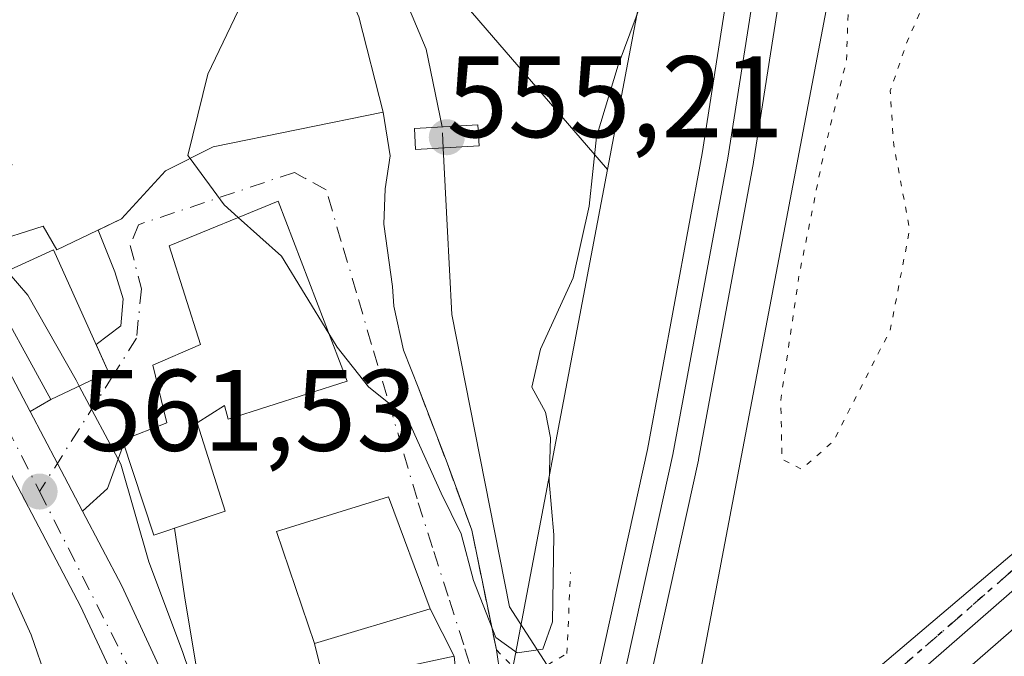
# Model space of a CAD drawing. Units: metres. Extents: x 607520 to 610976, y 4724640 to 4727008.
# Drawn here: x 609411 to 609496, y 4724851 to 4724906 of the extents above; entities that cross this region are included whole.
import ezdxf

# ---------------------------------------------------------------- set-up
doc = ezdxf.new("R2010")
doc.units = ezdxf.units.M
doc.header["$MEASUREMENT"] = 0
for name, pattern in [('DGN Style 3', [2.307223458686699, 1.648016756204785, -0.6592067024819142]), ('DGN Style 4', [2.6384748266838614, 1.318413404963828, -0.6592067024819142, 0.001648016756204785, -0.6592067024819142]), ('DGN Style 5', [1.1536117293433497, 0.4944050268614355, -0.6592067024819142])]:
    doc.linetypes.add(name, pattern=pattern)
for name, color, linetype, lineweight in [('Camino Cxs', 7, 'Continuous', 0), ('Camino eje', 30, 'DGN Style 4', 13), ('Corriente natural lineal', 142, 'Continuous', 13), ('Corriente natural lineal oculto', 9, 'DGN Style 4', 13), ('Cultivos herbáceos CxS', 92, 'Continuous', 0), ('Curva de nivel normal', 30, 'Continuous', 0), ('Curva de nivel normal depresión', 30, 'DGN Style 5', 0), ('Edificación Cxs', 1, 'Continuous', 13), ('Ferrocarril', 4, 'Continuous', 0), ('Ferrocarril eje', 151, 'Continuous', 13), ('Núcleo urbano CxS', 7, 'Continuous', 0), ('Obra de contención lineal', 1, 'DGN Style 3', 13), ('Pastizal CxS', 92, 'Continuous', 0), ('Pista pavimentada Cxs', 135, 'Continuous', 0), ('Pista pavimentada eje', 135, 'DGN Style 4', 0), ('Puente Cxs', 1, 'Continuous', 13), ('Puente lineal', 2, 'DGN Style 5', 0), ('Punto de cota en terreno', 7, 'Continuous', 0), ('Ruta', 7, 'DGN Style 5', 30), ('Rótulo de punto de cota en construcción', 7, 'Continuous', 0), ('Rótulo de punto de cota en terreno', 7, 'Continuous', 0), ('Tendido', 6, 'Continuous', 0), ('Vía urbana Cxs', 4, 'Continuous', 0), ('Vía urbana eje', 4, 'DGN Style 4', 0)]:
    doc.layers.add(name, color=color, linetype=linetype, lineweight=lineweight)
doc.styles.add('Style-Arial', font='txt')

# ---------------------------------------------------------------- blocks, each defined once
blk = doc.blocks.new('*U16')
at = {"layer": 'Cultivos herbáceos CxS', "color": 92, "linetype": 'Continuous', "lineweight": 0}
blk.add_polyline3d([(609556.6211000001, 4724720.652100001, 567.440300000002), (609536.0141000003, 4724709.465700001, 565.6717000000062), (609524.2622999996, 4724712.5569, 562.9091999999946), (609523.8981, 4724712.6527, 562.6564999999973), (609519.4241000004, 4724729.2773, 561.7418999999937), (609519.3554999996, 4724729.532099999, 561.7725000000064), (609510.3651999999, 4724732.2885, 561.1983000000037), (609507.7560999999, 4724751.8551, 559.2495999999956), (609463.5970000001, 4724745.965100001, 557.4483999999939), (609444.5703999996, 4724718.290100001, 558.1984999999986), (609462.0828999998, 4724807.574100001, 557.1000000000058), (609468.5805000003, 4724841.1527, 557.8747000000003), (609484.1278999997, 4724922.960700001, 555.8157000000066), (609484.1325000003, 4724922.988700001, 555.8156000000017), (609484.1341000004, 4724923.003500001, 555.8157000000066), (609484.2654999997, 4724924.3057, 555.8319000000047), (609484.2669000002, 4724924.323100001, 555.8322000000044), (609484.2681, 4724924.349099999, 555.8328000000038), (609485.3695, 4725008.348900001, 555.9698000000062)], dxfattribs=at)
blk = doc.blocks.new('*U24')
at = {"layer": 'Cultivos herbáceos CxS', "color": 92, "linetype": 'Continuous', "lineweight": 0}
blk.add_polyline3d([(609469.3611000003, 4725007.834899999, 554.8583999999975), (609468.2785, 4724925.259099999, 555.0767000000051), (609462.1013000002, 4724892.7553, 555.6198000000004), (609439.8523000004, 4724918.5711, 553.672900000005), (609439.4600999998, 4724918.3871, 553.6839999999938), (609435.9329000004, 4724916.7313, 554.1877999999997), (609433.4502999998, 4724915.5657, 554.761599999998), (609420.7562999995, 4724909.604900001, 556.0915999999997), (609412.4124999996, 4724915.890500001, 556.3677000000025), (609396.4791000001, 4724927.8935, 557.0804000000062), (609390.0199999996, 4724928.773700001, 557.790599999993), (609383.5279000001, 4724929.658500001, 558.7786000000051), (609378.6047999999, 4724930.3301, 559.4900999999954), (609373.8696999997, 4724930.973900001, 559.9970999999932), (609355.2660999997, 4724942.610500001, 561.6875), (609307.5749000004, 4724959.097300001, 567.3867000000029), (609236.9271, 4724970.2827, 576.7489999999962), (609217.0736999996, 4724969.689099999, 578.9426999999996)], dxfattribs=at)
blk = doc.blocks.new('5PATER')
at = {"layer": 'Pastizal CxS', "linetype": 'Continuous', "lineweight": 0}
h = blk.add_hatch(color=51, dxfattribs=at)
edge = h.paths.add_edge_path()
edge.add_ellipse((0, 0), major_axis=(-0.1095731443231308, -0.1110710700762829), ratio=0.9994222409660322, start_angle=0, end_angle=360)

msp = doc.modelspace()

# ---------------------------------------------------------------- linework, layer by layer
at = {"layer": 'Camino Cxs', "color": 7, "linetype": 'Continuous', "lineweight": 0}
for points in [[(609551.3701, 4724924.390100001, 564.7342999999964), (609535.8800999997, 4724902.220100001, 562.0243999999948), (609520.8601000002, 4724878.860099999, 559.4269999999962), (609517.0701000001, 4724873.700099999, 560.5209999999934), (609514.6801000005, 4724871.610099999, 559.9915999999939), (609484.6300999997, 4724845.390100001, 557.8280999999988), (609481.7200999996, 4724841.3101, 557.7179999999935), (609480.8300999999, 4724839.5101, 557.6358999999939), (609479.5301000001, 4724839.840100001, 557.4081000000006), (609477.9401000004, 4724840.2601, 557.1475999999967), (609479.8000999996, 4724844.280099999, 557.4186999999947), (609483.0201000003, 4724847.530099999, 557.7302000000054), (609515.5201000003, 4724875.110099999, 559.8565999999992), (609519.1401000004, 4724880.040100001, 559.1003000000055), (609534.1501000002, 4724903.380100001, 561.4851000000053), (609549.7001, 4724925.630100001, 564.024900000004)], [(609477.9401000004, 4724840.2601, 557.1475999999967), (609479.8000999996, 4724844.280099999, 557.4186999999947), (609483.0201000003, 4724847.530099999, 557.7302000000054), (609515.5201000003, 4724875.110099999, 559.8565999999992), (609519.1401000004, 4724880.040100001, 559.1003000000055), (609534.1501000002, 4724903.380100001, 561.4851000000053), (609549.7001, 4724925.630100001, 564.024900000004)], [(609551.3701, 4724924.390100001, 564.7342999999964), (609535.8800999997, 4724902.220100001, 562.0243999999948), (609520.8601000002, 4724878.860099999, 559.4269999999962), (609517.0701000001, 4724873.700099999, 560.5209999999934), (609514.6801000005, 4724871.610099999, 559.9915999999939), (609484.6300999997, 4724845.390100001, 557.8280999999988), (609481.7200999996, 4724841.3101, 557.7179999999935), (609480.8300999999, 4724839.5101, 557.6358999999939)]]:
    msp.add_polyline3d(points, dxfattribs=at)
at = {"layer": 'Camino eje', "color": 30, "linetype": 'DGN Style 4', "lineweight": 13}
msp.add_polyline3d([(609550.5351, 4724925.0101, 564.3558000000048), (609535.0151000004, 4724902.800100001, 561.743100000007), (609520.0000999998, 4724879.450099999, 559.2486000000063), (609516.2950999998, 4724874.405099999, 560.1172999999981), (609515.1001000004, 4724873.360099999, 560.1162999999942), (609498.8501000004, 4724859.5701, 558.7284000000072), (609483.8251, 4724846.460100001, 557.7878000000055), (609482.2150999998, 4724844.835100001, 557.7035000000033), (609480.7600999996, 4724842.795100001, 557.5451999999932), (609479.9978999998, 4724840.9639, 557.4712000000001), (609479.5301000001, 4724839.840100001, 557.4081000000006)], dxfattribs=at)
at = {"layer": 'Corriente natural lineal', "color": 142, "linetype": 'Continuous', "lineweight": 13}
for points in [[(609447.8055999996, 4724896.445900001, 553.7020000000048), (609446.4209000003, 4724903.165100001, 553.718200000003), (609443.7750000004, 4724909.515100001, 553.6597000000038), (609439.7533, 4724916.394300001, 553.7305000000051), (609432.5694000004, 4724926.1996, 553.849000000002), (609427.5800999999, 4724934.8201, 554.3972000000067), (609424.5000999998, 4724944.350099999, 554.1294999999955), (609420.7301000003, 4724960.9001, 553.6831999999995), (609413.6001000004, 4724974.600099999, 553.5081000000064), (609406.1901000004, 4724994.3301, 553.1950999999972), (609402.0000999998, 4725017.800100001, 552.8221999999951), (609402.2801000001, 4725037.390100001, 553.0589999999938), (609406.6101000002, 4725054.350099999, 552.7949999999983), (609408.0201000003, 4725066.5101, 552.5602999999974), (609409.6901000004, 4725099.6501, 552.124299999996), (609413.0100999996, 4725131.120100001, 551.0581999999995), (609411.9901000002, 4725151.950099999, 550.6013999999996), (609408.2301000003, 4725172.7501, 550.4328999999998), (609404.0701000001, 4725188.360099999, 550.4098999999987), (609390.9801000003, 4725208.0601, 550.6227999999974), (609381.1601, 4725219.860099999, 550.2724000000017), (609380.6648000004, 4725220.9057, 550.2969000000012)], [(609456.8657000001, 4724849.8665, 555.7357000000047), (609453.6101000002, 4724854.920100001, 554.9899000000005), (609450.2308999998, 4724872.155900001, 554.4465999999958), (609448.6434000004, 4724880.199200001, 554.2511999999988), (609448.2199999997, 4724887.925100001, 554.1594999999943), (609447.8946000002, 4724894.6151, 553.7491000000009)]]:
    msp.add_polyline3d(points, dxfattribs=at)
at = {"layer": 'Corriente natural lineal oculto', "color": 9, "linetype": 'DGN Style 4', "lineweight": 13, "extrusion": (-0.001247270547388566, 0.02565733600482397, 0.9996700182686871), "elevation": 121021.6286908148, "flags": 128}
msp.add_lwpolyline([(-838147.6762219735, -4688167.915604575), (-838147.6762219735, -4688169.749171604)], dxfattribs=at)
at = {"layer": 'Cultivos herbáceos CxS', "color": 92, "linetype": 'Continuous', "lineweight": 0}
for points in [[(609367.2006999999, 4725536.7215, 547.8062999999966), (609361.4946, 4725452.5681, 548.8323999999993), (609361.4946999997, 4725452.559900001, 548.8322999999946), (609361.4949000003, 4725452.550899999, 548.8322000000044), (609361.5203, 4725451.2499, 548.8494999999966), (609361.5207000002, 4725451.2279, 548.8497999999963), (609361.5229000002, 4725451.206900001, 548.8502000000008), (609370.8216000004, 4725363.8069, 550.1303999999947), (609370.8229, 4725363.794700001, 550.1304999999993), (609370.8239000002, 4725363.787699999, 550.1304999999993), (609371.0998999998, 4725362.410300001, 550.1613999999972), (609371.1048999997, 4725362.3849, 550.1621000000014), (609371.1067000004, 4725362.3793, 550.1624000000012), (609371.1107000001, 4725362.365700001, 550.1630000000005), (609409.6086999997, 4725233.3639, 551.6704999999929), (609409.6399999997, 4725233.260700001, 551.6704999999929), (609409.6409, 4725233.2575, 551.6704999999929), (609456.4744999995, 4725084.0801, 552.9035000000003), (609469.3611000003, 4725007.834899999, 554.8583999999975), (609468.2785, 4724925.259099999, 555.0767000000051), (609462.1013000002, 4724892.7553, 555.6198000000004)], [(609424.9234999996, 4725237.9945, 552.5190000000002), (609471.9039000003, 4725088.3497, 553.9817000000039), (609471.9099000003, 4725088.329500001, 553.982799999998), (609471.9130999995, 4725088.3169, 553.9835000000021), (609472.1527000006, 4725087.320499999, 554.0412000000069), (609472.1567000002, 4725087.301300001, 554.0418000000063), (609472.1593000004, 4725087.286900001, 554.042300000001), (609485.2583, 4725009.7871, 555.9493999999977), (609485.2610999999, 4725009.769099999, 555.9496999999974), (609485.2637, 4725009.7421, 555.9501000000018), (609485.3679000001, 4725008.3939, 555.9692000000068), (609485.3683000002, 4725008.3881, 555.969299999997), (609485.3695, 4725008.3553, 555.9697000000015), (609485.3695, 4725008.348900001, 555.9698000000062), (609484.2681, 4724924.349099999, 555.8328000000038), (609484.2669000002, 4724924.323100001, 555.8322000000044), (609484.2654999997, 4724924.3057, 555.8319000000047), (609484.1341000004, 4724923.003500001, 555.8157000000066), (609484.1325000003, 4724922.988700001, 555.8156000000017), (609484.1278999997, 4724922.960700001, 555.8157000000066), (609468.5805000003, 4724841.1527, 557.8747000000003), (609462.0828999998, 4724807.574100001, 557.1000000000058), (609444.5703999996, 4724718.290100001, 558.1984999999986)], [(609378.6047999999, 4724930.3301, 559.4900999999954), (609383.5279000001, 4724929.658500001, 558.7786000000051), (609390.0199999996, 4724928.773700001, 557.790599999993), (609396.4791000001, 4724927.8935, 557.0804000000062), (609412.4124999996, 4724915.890500001, 556.3677000000025), (609420.7562999995, 4724909.604900001, 556.0915999999997), (609433.4502999998, 4724915.5657, 554.761599999998), (609435.9329000004, 4724916.7313, 554.1877999999997), (609439.4600999998, 4724918.3871, 553.6839999999938), (609439.8523000004, 4724918.5711, 553.672900000005), (609462.1013000002, 4724892.7553, 555.6198000000004)]]:
    msp.add_polyline3d(points, dxfattribs=at)
at = {"layer": 'Curva de nivel normal', "color": 30, "linetype": 'Continuous', "lineweight": 0, "flags": 128}
for points, elevation in [([(609277.04, 4724997.350099999), (609301.29, 4724978.390100001), (609323.2800000003, 4724963.7601), (609331.7800000003, 4724955.890100001), (609338.54, 4724949.540100001), (609345.4800000006, 4724942.540100001), (609356, 4724934.420100001), (609365.4199999999, 4724926.030099999), (609378.4800000006, 4724911.5101), (609389.3700000001, 4724896.120100001), (609393.3200000003, 4724889.0601), (609398.4400000004, 4724880.380100001), (609406.7000000002, 4724864.670100001), (609412.2400000002, 4724852.4901), (609414.9699999997, 4724844.6501), (609417.4199999999, 4724833.440099999), (609419.5800000001, 4724819.670100001), (609422.5599999996, 4724810.6601), (609425.4400000004, 4724800.5801), (609425.9600000001, 4724793.920100001), (609426.1600000003, 4724789.630100001), (609423.6299999999, 4724785.940099999), (609420.9800000006, 4724783.290100001), (609420.8421999998, 4724783.080900001)], 565), ([(609431.9435999999, 4724914.068700001), (609432.0700000003, 4724913.890100001), (609432.4600000001, 4724911.780099999), (609431.8399999999, 4724910.0101), (609427.54, 4724901.0101), (609425.8099999996, 4724893.960100001), (609425.9967999998, 4724893.7064)], 555), ([(609437.9863999998, 4724878.5756), (609438.7100000001, 4724877.390100001), (609441.4299999997, 4724873.940099999), (609444.7599999999, 4724871.280099999), (609447.7100000001, 4724864.7401), (609449.4400000004, 4724861.2401), (609450.5099999999, 4724857.190099999), (609452.4500000002, 4724852.2501), (609454.29, 4724850.920100001), (609456.5, 4724851.2401), (609457.3399999999, 4724853.620100001), (609457.4500000002, 4724861.1501), (609457.0599999996, 4724865.770099999), (609457.1799999997, 4724869.550100001), (609456.7300000006, 4724871.7601), (609455.5599999996, 4724873.920100001), (609456.3099999996, 4724877.210100001), (609459.1399999997, 4724883.380100001), (609460.5, 4724889.5701), (609461.1500000004, 4724895.5701), (609463.0199999996, 4724901.770099999), (609465.5700000003, 4724908.700099999)], 555), ([(609425.9967999998, 4724893.7064), (609428.9400000004, 4724889.710100001), (609430.1648000004, 4724888.613700001)], 555), ([(609430.1648000004, 4724888.613700001), (609433.9000000004, 4724885.270099999), (609437.9863999998, 4724878.5756)], 555), ([(609410.1681000004, 4724883.966200001), (609411.9600000001, 4724881.890100001), (609416.1399999997, 4724874.520099999), (609416.4113999996, 4724874.011600001)], 560), ([(609416.4113999996, 4724874.011600001), (609420.0199999996, 4724867.2501), (609422.4199999999, 4724858.8201), (609425.3399999999, 4724851.040100001), (609427.04, 4724846.020099999), (609428.8899999997, 4724843.0801), (609431.0700000003, 4724840.6601), (609433.2127, 4724835.8903)], 560)]:
    msp.add_lwpolyline(points, dxfattribs=dict(at, elevation=elevation))
at = {"layer": 'Curva de nivel normal depresión', "color": 30, "linetype": 'DGN Style 5', "lineweight": 0, "elevation": 555, "flags": 128}
msp.add_lwpolyline([(609487.4500000002, 4724968.130100001), (609486.2100000001, 4724964.600099999), (609485.9900000002, 4724954.300100001), (609485.1900000004, 4724937.3201), (609483.8300000001, 4724919.1801), (609483.04, 4724910.670100001), (609482.7699999996, 4724902.220100001), (609480.8799999999, 4724894.5601), (609478.6600000003, 4724883.5701), (609477.0800000001, 4724872.800100001), (609477.1900000004, 4724867.690099999), (609478.8799999999, 4724866.8301), (609481.6299999999, 4724869.2401), (609486.5499999998, 4724878.860099999), (609488.2300000006, 4724887.5701), (609486.8499999996, 4724894.9001), (609486.54, 4724899.5701), (609488.04, 4724903.9001), (609491.0700000003, 4724910.8101), (609493.9800000006, 4724921.890100001), (609495.0800000001, 4724930.140100001), (609494.7800000003, 4724940.2501), (609492.9800000006, 4724952.950099999), (609490.4900000002, 4724961.520099999), (609487.4500000002, 4724968.130100001)], dxfattribs=at)
at = {"layer": 'Edificación Cxs', "color": 1, "linetype": 'Continuous', "lineweight": 13, "flags": 128}
for points, elevation in [([(609436.1201, 4724915.960100001), (609440.5900999998, 4724905.970100001), (609442.6901000004, 4724897.7301), (609427.9801000003, 4724894.710100001), (609423.8701, 4724892.630100001), (609420.0500999996, 4724888.4801), (609414.4801000003, 4724885.800100001), (609413.2801000001, 4724887.850099999), (609408.5701000001, 4724886.360099999), (609406.1901000004, 4724890.770099999), (609410.6001000004, 4724893.1501), (609405.8501000004, 4724902.550100001), (609402.0301000001, 4724900.470100001), (609397.8701, 4724905.440099999), (609412.5500999996, 4724914.6601), (609417.0201000003, 4724907.3101)], 563.0561000000016), ([(609439.5701000001, 4724874.440099999), (609429.2801000001, 4724871.140100001), (609428.9801000003, 4724872.3301), (609426.6201, 4724870.8301), (609429.0301000001, 4724863.190099999), (609422.8501000004, 4724861.100099999), (609420.1601, 4724869.3301), (609423.9801000003, 4724870.8301), (609422.7801000001, 4724875.8301), (609426.8901000004, 4724877.610099999), (609424.1901000004, 4724886.1501), (609433.6001000004, 4724890.030099999)], 562.6919000000054), ([(609450.6901000004, 4724832.380100001), (609436.8701, 4724827.590100001), (609433.3000999996, 4724835.530099999), (609430.5900999998, 4724846.710100001), (609448.8201000001, 4724850.630100001)], 564.0271999999968)]:
    msp.add_lwpolyline(points, close=True, dxfattribs=dict(at, elevation=elevation))
at = {"layer": 'Edificación Cxs', "color": 1, "linetype": 'Continuous', "lineweight": 13}
for points in [[(609436.1201, 4724915.960100001, 556.6901000000071), (609440.5900999998, 4724905.970100001, 558.1782999999997), (609442.6901000004, 4724897.7301, 557.5675000000047), (609427.9801000003, 4724894.710100001, 559.340200000006), (609423.8701, 4724892.630100001, 559.0004999999946), (609420.0500999996, 4724888.4801, 559.7630000000064), (609414.4801000003, 4724885.800100001, 562.2495000000055), (609413.2801000001, 4724887.850099999, 561.6690999999992), (609408.5701000001, 4724886.360099999, 563.0561000000016), (609406.1901000004, 4724890.770099999, 562.3246999999974), (609410.6001000004, 4724893.1501, 560.7477000000072), (609405.8501000004, 4724902.550100001, 561.1674999999959), (609402.0301000001, 4724900.470100001, 561.4860000000045), (609397.8701, 4724905.440099999, 561.1756000000023), (609412.5500999996, 4724914.6601, 558.0436000000045), (609417.0201000003, 4724907.3101, 559.9680999999982), (609436.1201, 4724915.960100001, 556.6901000000071)], [(609439.5701000001, 4724874.440099999, 559.4088999999949), (609429.2801000001, 4724871.140100001, 560.9804000000004), (609428.9801000003, 4724872.3301, 561.8472999999941), (609426.6201, 4724870.8301, 561.0608999999968), (609429.0301000001, 4724863.190099999, 558.903999999995), (609422.8501000004, 4724861.100099999, 560.9741000000067), (609420.1601, 4724869.3301, 561.2927000000054), (609423.9801000003, 4724870.8301, 560.9793000000063), (609422.7801000001, 4724875.8301, 560.2329999999929), (609426.8901000004, 4724877.610099999, 562.6919000000053), (609424.1901000004, 4724886.1501, 559.9036999999954), (609433.6001000004, 4724890.030099999, 558.9287999999942), (609439.5701000001, 4724874.440099999, 559.4088999999949)], [(609418.9401000004, 4724875.220100001, 562.3418999999994), (609413.9600999998, 4724872.840100001, 563.2382999999973), (609408.3000999996, 4724883.110099999, 564.2844999999943), (609414.1700999998, 4724885.800100001, 562.377800000002), (609418.9401000004, 4724875.220100001, 562.3418999999994)], [(609446.7500999998, 4724854.7501, 558.604800000001), (609436.7500999998, 4724851.7501, 561.681899999996), (609433.4600999998, 4724861.440099999, 559.4695000000065), (609443.1601, 4724864.440099999, 558.516300000003), (609446.7500999998, 4724854.7501, 558.604800000001)], [(609450.6901000004, 4724832.380100001, 559.5776000000042), (609436.8701, 4724827.590100001, 562.3827000000019), (609433.3000999996, 4724835.530099999, 564.0271999999968), (609430.5900999998, 4724846.710100001, 561.7350000000006), (609448.8201000001, 4724850.630100001, 558.2611000000034), (609450.6901000004, 4724832.380100001, 559.5776000000042)]]:
    msp.add_polyline3d(points, dxfattribs=at)
for points in [[(609418.9401000004, 4724875.220100001, 564.2844999999943), (609413.9600999998, 4724872.840100001, 564.2844999999943), (609408.3000999996, 4724883.110099999, 564.2844999999943), (609414.1700999998, 4724885.800100001, 564.2844999999943)], [(609446.7500999998, 4724854.7501, 561.681899999996), (609436.7500999998, 4724851.7501, 561.681899999996), (609433.4600999998, 4724861.440099999, 561.681899999996), (609443.1601, 4724864.440099999, 561.681899999996)]]:
    msp.add_3dface(points, dxfattribs=at)
at = {"layer": 'Ferrocarril', "color": 4, "linetype": 'Continuous', "lineweight": 0}
for points in [[(609434.0937000001, 4724721.501399999, 564.0779999999941), (609443.4582000002, 4724768.312899999, 560.1106), (609465.5544999996, 4724868.527100001, 557.943499999994), (609470.2917999999, 4724894.128000001, 557.6085000000021), (609473.7489, 4724916.305400001, 557.3610000000045), (609476.2664999999, 4724939.392200001, 556.9284000000043), (609477.4600999998, 4724961.712200001, 556.6827000000048), (609477.5099, 4724988.180600001, 556.3260000000009)], [(609482.0099999999, 4724988.2279, 556.2103000000062), (609481.9600000001, 4724961.6458, 556.5271000000066), (609481.9567999998, 4724961.529899999, 556.533500000005), (609480.7567999996, 4724939.0899, 556.7393000000011), (609480.7467, 4724938.9661, 556.7406000000046), (609478.2166999998, 4724915.766100001, 557.7492000000057), (609478.2032000005, 4724915.6634, 557.7482000000019), (609474.7331999998, 4724893.4034, 557.6916999999958), (609474.7241000002, 4724893.3499, 557.6956000000064), (609469.9724000003, 4724867.670600001, 557.5976999999984), (609469.9572000002, 4724867.5955, 557.5947000000015), (609447.8619999997, 4724767.387, 559.2986999999994), (609438.5263999999, 4724720.7191, 560.4505999999965)]]:
    msp.add_polyline3d(points, dxfattribs=at)
at = {"layer": 'Ferrocarril eje', "color": 151, "linetype": 'Continuous', "lineweight": 13}
msp.add_polyline3d([(609438.5999999996, 4725178.800000001, 553.3206999999966), (609450.4600000001, 4725143.050000001, 553.8530000000028), (609458.7100000001, 4725116.51, 554.2973000000056), (609464.4800000006, 4725094.850000001, 554.5562999999966), (609469.8899999997, 4725072.439999999, 554.9924000000028), (609473.7599999999, 4725051.350000001, 555.2525000000023), (609478.6900000004, 4725011.600000001, 555.9517000000051), (609479.7599999999, 4724988.230000001, 556.2700000000041), (609479.7100000001, 4724961.65, 556.6070000000036), (609478.5099999999, 4724939.210000001, 556.9048000000039), (609475.9800000006, 4724916.01, 557.613200000007), (609472.5099999999, 4724893.75, 557.6327000000019), (609467.7599999999, 4724868.08, 557.9851000000053), (609445.6600000003, 4724767.850000001, 559.6848000000027), (609436.2999999998, 4724721.060000001, 561.949099999998), (609433.7800000003, 4724697.480000001, 560.6339000000007), (609432.9600000001, 4724683.09, 560.934500000003), (609432.7504000004, 4724670.063999999, 561.266499999998)], dxfattribs=at)
at = {"layer": 'Núcleo urbano CxS', "color": 7, "linetype": 'Continuous', "lineweight": 0}
for points in [[(609367.2006999999, 4725536.7215, 547.8062999999966), (609361.4946, 4725452.5681, 548.8323999999993), (609361.4946999997, 4725452.559900001, 548.8322999999946), (609361.4949000003, 4725452.550899999, 548.8322000000044), (609361.5203, 4725451.2499, 548.8494999999966), (609361.5207000002, 4725451.2279, 548.8497999999963), (609361.5229000002, 4725451.206900001, 548.8502000000008), (609370.8216000004, 4725363.8069, 550.1303999999947), (609370.8229, 4725363.794700001, 550.1304999999993), (609370.8239000002, 4725363.787699999, 550.1304999999993), (609371.0998999998, 4725362.410300001, 550.1613999999972), (609371.1048999997, 4725362.3849, 550.1621000000014), (609371.1067000004, 4725362.3793, 550.1624000000012), (609371.1107000001, 4725362.365700001, 550.1630000000005), (609409.6086999997, 4725233.3639, 551.6704999999929), (609409.6399999997, 4725233.260700001, 551.6704999999929), (609409.6409, 4725233.2575, 551.6704999999929), (609456.4744999995, 4725084.0801, 552.9035000000003), (609469.3611000003, 4725007.834899999, 554.8583999999975), (609468.2785, 4724925.259099999, 555.0767000000051), (609462.1013000002, 4724892.7553, 555.6198000000004)], [(609424.9234999996, 4725237.9945, 552.5190000000002), (609471.9039000003, 4725088.3497, 553.9817000000039), (609471.9099000003, 4725088.329500001, 553.982799999998), (609471.9130999995, 4725088.3169, 553.9835000000021), (609472.1527000006, 4725087.320499999, 554.0412000000069), (609472.1567000002, 4725087.301300001, 554.0418000000063), (609472.1593000004, 4725087.286900001, 554.042300000001), (609485.2583, 4725009.7871, 555.9493999999977), (609485.2610999999, 4725009.769099999, 555.9496999999974), (609485.2637, 4725009.7421, 555.9501000000018), (609485.3679000001, 4725008.3939, 555.9692000000068), (609485.3683000002, 4725008.3881, 555.969299999997), (609485.3695, 4725008.3553, 555.9697000000015), (609485.3695, 4725008.348900001, 555.9698000000062), (609484.2681, 4724924.349099999, 555.8328000000038), (609484.2669000002, 4724924.323100001, 555.8322000000044), (609484.2654999997, 4724924.3057, 555.8319000000047), (609484.1341000004, 4724923.003500001, 555.8157000000066), (609484.1325000003, 4724922.988700001, 555.8156000000017), (609484.1278999997, 4724922.960700001, 555.8157000000066), (609468.5805000003, 4724841.1527, 557.8747000000003), (609462.0828999998, 4724807.574100001, 557.1000000000058), (609444.5703999996, 4724718.290100001, 558.1984999999986)], [(609425.8152999999, 4724705.795100001, 559.0706000000064), (609438.4895000001, 4724770.4157, 560.0197000000044), (609450.1122000003, 4724829.671499999, 557.8870000000024), (609454.1337000001, 4724850.831900001, 555.4991000000009), (609462.1013000002, 4724892.7553, 555.6198000000004), (609468.2785, 4724925.259099999, 555.0767000000051), (609469.3611000003, 4725007.834899999, 554.8583999999975)], [(609485.3695, 4725008.348900001, 555.9698000000062), (609484.2681, 4724924.349099999, 555.8328000000038), (609484.2669000002, 4724924.323100001, 555.8322000000044), (609484.2654999997, 4724924.3057, 555.8319000000047), (609484.1341000004, 4724923.003500001, 555.8157000000066), (609484.1325000003, 4724922.988700001, 555.8156000000017), (609484.1278999997, 4724922.960700001, 555.8157000000066), (609468.5805000003, 4724841.1527, 557.8747000000003), (609462.0828999998, 4724807.574100001, 557.1000000000058), (609444.5703999996, 4724718.290100001, 558.1984999999986)], [(609378.6047999999, 4724930.3301, 559.4900999999954), (609383.5279000001, 4724929.658500001, 558.7786000000051), (609390.0199999996, 4724928.773700001, 557.790599999993), (609396.4791000001, 4724927.8935, 557.0804000000062), (609412.4124999996, 4724915.890500001, 556.3677000000025), (609420.7562999995, 4724909.604900001, 556.0915999999997), (609433.4502999998, 4724915.5657, 554.761599999998), (609435.9329000004, 4724916.7313, 554.1877999999997), (609439.4600999998, 4724918.3871, 553.6839999999938), (609439.8523000004, 4724918.5711, 553.672900000005), (609462.1013000002, 4724892.7553, 555.6198000000004)], [(609396.4791000001, 4724927.8935, 557.0804000000062), (609412.4124999996, 4724915.890500001, 556.3677000000025), (609420.7562999995, 4724909.604900001, 556.0915999999997), (609433.4502999998, 4724915.5657, 554.761599999998), (609435.9329000004, 4724916.7313, 554.1877999999997), (609439.4600999998, 4724918.3871, 553.6839999999938), (609439.8523000004, 4724918.5711, 553.672900000005), (609462.1013000002, 4724892.7553, 555.6198000000004), (609454.1337000001, 4724850.831900001, 555.4991000000009), (609450.1122000003, 4724829.671499999, 557.8870000000024), (609438.4895000001, 4724770.4157, 560.0197000000044), (609414.7307000002, 4724763.630899999, 561.8322999999946), (609383.2295000004, 4724748.460300001, 564.6923999999999)], [(609462.1013000002, 4724892.7553, 555.6198000000004), (609454.1337000001, 4724850.831900001, 555.4991000000009), (609450.1122000003, 4724829.671499999, 557.8870000000024), (609438.4895000001, 4724770.4157, 560.0197000000044)], [(609462.1013000002, 4724892.7553, 555.6198000000004), (609454.1337000001, 4724850.831900001, 555.4991000000009), (609450.1122000003, 4724829.671499999, 557.8870000000024), (609438.4895000001, 4724770.4157, 560.0197000000044)]]:
    msp.add_polyline3d(points, dxfattribs=at)
at = {"layer": 'Obra de contención lineal', "color": 1, "linetype": 'DGN Style 3', "lineweight": 13}
msp.add_polyline3d([(609445.7701000003, 4724873.770099999, 557.5209999999934), (609448.2200999996, 4724867.360099999, 555.2884000000049), (609450.3501000004, 4724861.5601, 555.5158999999985), (609452.4901000002, 4724851.1801, 556.5411000000023)], dxfattribs=at)
at = {"layer": 'Pista pavimentada Cxs', "color": 135, "linetype": 'Continuous', "lineweight": 0, "extrusion": (0.8853420126494418, 0.4649403393373598, 3.866130070651974e-05), "elevation": 2736321.713350837, "flags": 128}
msp.add_lwpolyline([(3899787.234051635, 457.3928437521957), (3899782.153948314, 455.7849437509914), (3899777.474629219, 455.9079437510902)], dxfattribs=at)
at = {"layer": 'Pista pavimentada Cxs', "color": 135, "linetype": 'Continuous', "lineweight": 0}
for points in [[(609440.3701, 4724805.340100001, 560.2219999999943), (609433.7301000003, 4724819.1801, 561.0629000000044), (609426.8701, 4724831.610099999, 561.5066999999982), (609422.0100999996, 4724843.1601, 562.2088999999978), (609416.5100999996, 4724854.970100001, 562.6405999999988), (609392.1700999998, 4724901.3101, 562.457899999994), (609388.8501000004, 4724905.6801, 562.7289000000019), (609376.6001000004, 4724928.350099999, 560.0890999999974), (609358.6401000004, 4724960.9301, 560.1261999999988), (609344.3901000004, 4724984.670100001, 558.7041000000027), (609337.0500999996, 4724999.690099999, 557.9869999999937), (609334.3000999996, 4725008.300100001, 557.9562000000005), (609333.4801000003, 4725021.890100001, 557.4713000000047), (609335.7100999998, 4725036.390100001, 556.7345000000059), (609346.1901000004, 4725078.6801, 555.7498999999953), (609358.4801000003, 4725122.1501, 555.1324000000022), (609364.1201, 4725153.6801, 554.4363000000012), (609364.3501000004, 4725174.590100001, 553.8626999999979)], [(609383.6298000002, 4724923.725299999, 559.5093000000053), (609392.2100999998, 4724907.840100001, 561.4248999999982), (609395.5500999996, 4724903.440099999, 561.7848999999987), (609412.1560000004, 4724871.819, 563.1826000000001)], [(609395.5500999996, 4724903.440099999, 561.7848999999987), (609412.1561000004, 4724871.819, 563.1826000000001), (609414.5180000003, 4724867.3214, 561.5746999999974), (609416.6936999997, 4724863.1786, 561.6977000000043), (609420.0800999999, 4724856.7301, 561.4570999999996), (609425.6401000004, 4724844.770099999, 561.3209999999963), (609433.5100999996, 4724826.090100001, 561.2516000000032), (609436.1001000004, 4724823.390100001, 560.5602000000072), (609439.8000999996, 4724821.210100001, 559.8558000000048), (609442.7500999998, 4724821.5101, 559.6021000000037), (609447.0000999998, 4724824.100099999, 558.9980000000069), (609443.6295999996, 4724814.563100001, 559.258799999996), (609440.3701, 4724805.340100001, 560.2219999999943), (609433.7301000003, 4724819.1801, 561.0629000000044), (609426.8701, 4724831.610099999, 561.5066999999982), (609422.0100999996, 4724843.1601, 562.2088999999978), (609416.5100999996, 4724854.970100001, 562.6405999999988), (609392.1700999998, 4724901.3101, 562.457899999994)], [(609416.6935999999, 4724863.1786, 561.6977000000043), (609420.0800999999, 4724856.7301, 561.4570999999996), (609425.6401000004, 4724844.770099999, 561.3209999999963), (609433.5100999996, 4724826.090100001, 561.2516000000032), (609436.1001000004, 4724823.390100001, 560.5602000000072), (609439.8000999996, 4724821.210100001, 559.8558000000048), (609442.7500999998, 4724821.5101, 559.6021000000037), (609447.0000999998, 4724824.100099999, 558.9980000000069)]]:
    msp.add_polyline3d(points, dxfattribs=at)
at = {"layer": 'Pista pavimentada eje', "color": 135, "linetype": 'DGN Style 4', "lineweight": 0}
for points in [[(609379.1901000004, 4724927.300100001, 559.6854000000021), (609389.8501000004, 4724907.7501, 561.7546000000002), (609396.5701000001, 4724897.300100001, 562.3788999999961), (609412.9801000003, 4724864.890100001, 562.162599999996)], [(609412.9801000003, 4724864.890100001, 562.162599999996), (609423.0500999996, 4724844.9801, 561.7461999999941), (609431.0701000001, 4724827.1801, 561.4000999999989), (609437.8000999996, 4724817.340100001, 559.9541999999929), (609443.6294999998, 4724814.563100001, 559.258799999996)]]:
    msp.add_polyline3d(points, dxfattribs=at)
at = {"layer": 'Puente Cxs', "color": 1, "linetype": 'Continuous', "lineweight": 13}
msp.add_polyline3d([(609451.0000999998, 4724894.790100001, 554.690300000002), (609445.5000999998, 4724894.4801, 555.1502999999939), (609445.4001000002, 4724896.3101, 555.571299999996), (609450.8901000004, 4724896.620100001, 554.6765000000014), (609451.0000999998, 4724894.790100001, 554.690300000002)], dxfattribs=at)
msp.add_3dface([(609451.0000999998, 4724894.790100001, 554.690300000002), (609445.5000999998, 4724894.4801, 555.1502999999939), (609445.4001000002, 4724896.3101, 555.571299999996), (609450.8901000004, 4724896.620100001, 554.6765000000014)], dxfattribs=at)
at = {"layer": 'Puente lineal', "color": 2, "linetype": 'DGN Style 5', "lineweight": 0}
msp.add_polyline3d([(609452.4901000002, 4724851.1801, 556.5411000000023), (609454.9301000005, 4724848.7401, 557.6401000000042), (609458.5900999998, 4724850.870100001, 557.7937999999995), (609458.9001000002, 4724857.890100001, 557.3919000000024)], dxfattribs=at)
at = {"layer": 'Ruta', "color": 7, "linetype": 'DGN Style 5', "lineweight": 30}
msp.add_polyline3d([(609550.5351, 4724925.0101, 564.3558000000048), (609535.0151000004, 4724902.800100001, 561.743100000007), (609520.0000999998, 4724879.450099999, 559.2486000000063), (609516.2950999998, 4724874.405099999, 560.1172999999981), (609515.1001000004, 4724873.360099999, 560.1162999999942), (609498.8501000004, 4724859.5701, 558.7284000000072), (609483.8251, 4724846.460100001, 557.7878000000055), (609482.2150999998, 4724844.835100001, 557.7035000000033), (609480.7600999996, 4724842.795100001, 557.5451999999932), (609479.9978999998, 4724840.9639, 557.4712000000001), (609479.5301000001, 4724839.840100001, 557.4081000000006), (609478.9600999998, 4724830.0801, 557.0791999999929), (609478.6601, 4724824.350099999, 557.1723999999958), (609476.5301000001, 4724816.940099999, 556.7320999999939), (609471.4401000004, 4724803.6801, 556.7877000000008), (609467.1001000004, 4724791.0601, 557.0699000000022), (609464.6001000004, 4724779.350099999, 557.3343000000023), (609463.2301000003, 4724768.890100001, 557.5969000000041), (609462.9200999998, 4724752.8201, 557.5161999999982)], dxfattribs=at)
at = {"layer": 'Tendido', "color": 6, "linetype": 'Continuous', "lineweight": 0, "extrusion": (-0.05081966315286113, -0.04431974427481179, 0.9977239708979859), "elevation": -239821.0210012675, "flags": 128}
msp.add_lwpolyline([(-3160328.753435251, 3556741.557637686), (-3160328.753435251, 3556785.120983683)], dxfattribs=at)
at = {"layer": 'Vía urbana Cxs', "color": 4, "linetype": 'Continuous', "lineweight": 0, "extrusion": (0.1705609305361899, -0.3783026900077904, 0.9098329757199937), "elevation": -1682978.307000897, "flags": 128}
msp.add_lwpolyline([(2497559.67063363, 3691289.383953103), (2497559.67063363, 3691292.270394512)], dxfattribs=at)
at = {"layer": 'Vía urbana Cxs', "color": 4, "linetype": 'Continuous', "lineweight": 0, "extrusion": (0.1446370851447442, 0.06912374753451403, 0.9870673842892476), "elevation": 415300.7303226467, "flags": 128}
msp.add_lwpolyline([(4000270.060352264, -2553658.903369746), (4000270.060352263, -2553664.4951792)], dxfattribs=at)
at = {"layer": 'Vía urbana Cxs', "color": 4, "linetype": 'Continuous', "lineweight": 0, "extrusion": (-0.02337497126846718, -0.01322996683654015, 0.999639224268287), "elevation": -76191.90969204239, "flags": 128}
msp.add_lwpolyline([(-3811763.13303895, 2856650.802870058), (-3811763.13303895, 2856652.876640661)], dxfattribs=at)
at = {"layer": 'Vía urbana Cxs', "color": 4, "linetype": 'Continuous', "lineweight": 0, "extrusion": (0.8853420126494418, 0.4649403393373598, 3.866130070651974e-05), "elevation": 2736321.713350837, "flags": 128}
msp.add_lwpolyline([(3899787.234051635, 457.3928437521957), (3899782.153948314, 455.7849437509914), (3899777.474629219, 455.9079437510902)], dxfattribs=at)
at = {"layer": 'Vía urbana Cxs', "color": 4, "linetype": 'Continuous', "lineweight": 0, "extrusion": (0.2501571744097138, -0.08016816894723347, 0.9648805380869675), "elevation": -225791.7002664628, "flags": 128}
msp.add_lwpolyline([(4685448.073959247, 831489.7882360184), (4685443.951372819, 831489.9523083189), (4685441.404731471, 831491.4487542913)], dxfattribs=at)
at = {"layer": 'Vía urbana Cxs', "color": 4, "linetype": 'Continuous', "lineweight": 0, "extrusion": (0.03337318486331377, -0.06642392347458309, 0.9972332189223954), "elevation": -292947.1520309202, "flags": 128}
msp.add_lwpolyline([(2665789.235892361, 3937434.617698497), (2665789.235892361, 3937439.241271757)], dxfattribs=at)
at = {"layer": 'Vía urbana Cxs', "color": 4, "linetype": 'Continuous', "lineweight": 0, "extrusion": (-0.08030561804486382, 0.3266280138323732, 0.9417351794906843), "elevation": 1494856.703516455, "flags": 128}
msp.add_lwpolyline([(-1719881.766606146, -4183664.383423899), (-1719881.766606146, -4183660.524706028)], dxfattribs=at)
at = {"layer": 'Vía urbana Cxs', "color": 4, "linetype": 'Continuous', "lineweight": 0, "extrusion": (-0.007296009259664039, 0.07120436843598266, 0.9974350636329744), "elevation": 332540.2900316866, "flags": 128}
msp.add_lwpolyline([(-1087888.117739886, -4626163.407794617), (-1087888.117739886, -4626181.800526123)], dxfattribs=at)
at = {"layer": 'Vía urbana Cxs', "color": 4, "linetype": 'Continuous', "lineweight": 0}
for points in [[(609427.1008000001, 4724846.3247, 560.8788000000059), (609425.5132999998, 4724855.8497, 559.7124999999943), (609424.6533000004, 4724861.709899999, 560.2214999999997), (609429.0301000001, 4724863.190099999, 558.903999999995), (609426.6201, 4724870.8301, 561.0608999999968), (609428.9801000003, 4724872.3301, 561.8472999999941), (609429.2801000001, 4724871.140100001, 560.9804000000004), (609439.5701000001, 4724874.440099999, 559.4088999999949), (609433.6001000004, 4724890.030099999, 558.9287999999942), (609424.1901000004, 4724886.1501, 559.9036999999954), (609426.8901000004, 4724877.610099999, 562.6919000000053), (609422.7801000001, 4724875.8301, 560.2329999999929), (609423.9801000003, 4724870.8301, 560.9793000000063), (609420.1601, 4724869.3301, 561.2927000000054), (609420.2547000004, 4724869.0407, 561.2614999999934), (609418.8458000004, 4724865.163100001, 561.3046000000032), (609416.6936999997, 4724863.1786, 561.6977000000043), (609414.5180000003, 4724867.3214, 561.5746999999974), (609412.1561000004, 4724871.819, 563.1826000000001), (609413.9600999998, 4724872.840100001, 563.2382999999973), (609418.9401000004, 4724875.220100001, 562.3418999999994), (609417.8607000001, 4724877.614200001, 563.5396999999939), (609420.0099999999, 4724879.239, 561.3022000000057), (609420.2215999998, 4724881.567299999, 560.5234000000055), (609419.4808, 4724883.895600001, 560.4180999999953), (609418.0471999999, 4724887.5164, 560.4630999999936), (609420.0500999996, 4724888.4801, 559.7630000000064), (609423.8701, 4724892.630100001, 559.0004999999946), (609427.9801000003, 4724894.710100001, 559.340200000006), (609442.6901000004, 4724897.7301, 557.5675000000047), (609443.2933, 4724893.9498, 555.7002000000066), (609442.8700000001, 4724891.092300001, 556.0896999999968), (609442.7642000001, 4724888.0231, 558.1861999999965), (609443.5049999999, 4724882.625600001, 557.5068000000028), (609443.6108999997, 4724880.9323, 557.6898999999976), (609444.4574999996, 4724877.122300001, 557.9784999999974), (609445.7701000003, 4724873.770099999, 557.5209999999934), (609448.2200999996, 4724867.360099999, 555.2884000000049), (609450.3501000004, 4724861.5601, 555.5158999999985), (609452.4901000002, 4724851.1801, 556.5411000000023), (609453.7708999999, 4724842.4089, 558.0506000000023)], [(609418.0471999999, 4724887.5164, 560.4630999999936), (609420.0500999996, 4724888.4801, 559.7630000000064), (609423.8701, 4724892.630100001, 559.0004999999946), (609427.9801000003, 4724894.710100001, 559.340200000006), (609442.6901000004, 4724897.7301, 557.5675000000047)], [(609442.6901000004, 4724897.7301, 557.5675000000047), (609443.2933, 4724893.9498, 555.7002000000066), (609442.8700000001, 4724891.092300001, 556.0896999999968), (609442.7642000001, 4724888.0231, 558.1861999999965), (609443.5049999999, 4724882.625600001, 557.5068000000028), (609443.6108999997, 4724880.9323, 557.6898999999976), (609444.4574999996, 4724877.122300001, 557.9784999999974), (609445.7701000003, 4724873.770099999, 557.5209999999934)], [(609439.5701000001, 4724874.440099999, 559.4088999999949), (609433.6001000004, 4724890.030099999, 558.9287999999942), (609424.1901000004, 4724886.1501, 559.9036999999954), (609426.8901000004, 4724877.610099999, 562.6919000000053), (609422.7801000001, 4724875.8301, 560.2329999999929), (609423.9801000003, 4724870.8301, 560.9793000000063), (609420.1601, 4724869.3301, 561.2927000000054), (609420.2547000004, 4724869.0407, 561.2614999999934)], [(609417.8607000001, 4724877.614200001, 563.5396999999939), (609420.0099999999, 4724879.239, 561.3022000000057), (609420.2215999998, 4724881.567299999, 560.5234000000055), (609419.4808, 4724883.895600001, 560.4180999999953), (609418.0471999999, 4724887.5164, 560.4630999999936)], [(609424.6533000004, 4724861.709899999, 560.2214999999997), (609429.0301000001, 4724863.190099999, 558.903999999995), (609426.6201, 4724870.8301, 561.0608999999968), (609428.9801000003, 4724872.3301, 561.8472999999941), (609429.2801000001, 4724871.140100001, 560.9804000000004), (609439.5701000001, 4724874.440099999, 559.4088999999949)], [(609445.7701000003, 4724873.770099999, 557.5209999999934), (609448.2200999996, 4724867.360099999, 555.2884000000049), (609450.3501000004, 4724861.5601, 555.5158999999985), (609452.4901000002, 4724851.1801, 556.5411000000023)], [(609450.6901000004, 4724832.380100001, 559.5776000000042), (609448.8201000001, 4724850.630100001, 558.2611000000034), (609446.7500999998, 4724854.7501, 558.604800000001), (609443.1601, 4724864.440099999, 558.516300000003), (609433.4600999998, 4724861.440099999, 559.4695000000065), (609436.7500999998, 4724851.7501, 561.681899999996), (609437.6177000003, 4724848.2213, 562.979800000001)], [(609446.7500999998, 4724854.7501, 558.604800000001), (609443.1601, 4724864.440099999, 558.516300000003), (609433.4600999998, 4724861.440099999, 559.4695000000065), (609436.7500999998, 4724851.7501, 561.681899999996)], [(609430.5900999998, 4724846.710100001, 561.7350000000006), (609427.1008000001, 4724846.3247, 560.8788000000059), (609425.5132999998, 4724855.8497, 559.7124999999943), (609424.6533000004, 4724861.709899999, 560.2214999999997)], [(609452.4901000002, 4724851.1801, 556.5411000000023), (609453.7708999999, 4724842.4089, 558.0506000000023), (609454.9349999996, 4724835.423900001, 558.4790999999968), (609454.8291999997, 4724829.497199999, 558.672900000005), (609453.1359000001, 4724823.4647, 558.7002999999969), (609448.7966999998, 4724808.330499999, 559.4646999999968), (609442.9758000001, 4724789.9154, 559.784599999999), (609440.2242000002, 4724778.697100001, 561.187699999995)]]:
    msp.add_polyline3d(points, dxfattribs=at)
at = {"layer": 'Vía urbana eje', "color": 4, "linetype": 'DGN Style 4', "lineweight": 0}
msp.add_polyline3d([(609452.2367000004, 4724829.4583, 558.5105999999942), (609452.8981, 4724833.6917, 558.3580999999976), (609451.3000999996, 4724844.1801, 558.4032000000007), (609451.0100999996, 4724847.4101, 558.2277000000031), (609449.6601, 4724851.610099999, 557.6165999999939), (609448.3201000001, 4724855.8301, 557.4872999999934), (609446.9600999998, 4724860.050100001, 557.4104999999981), (609445.6201, 4724864.2601, 557.0574999999953), (609444.3201000001, 4724868.710100001, 556.3509000000049), (609443.0100999996, 4724873.170100001, 558.124299999996), (609441.6901000004, 4724877.610099999, 559.1152000000002), (609440.3901000004, 4724882.0801, 558.9168999999965), (609439.0701000001, 4724886.520099999, 557.9812999999995), (609437.7600999996, 4724890.9901, 555.8165000000008), (609435.8901000004, 4724892.020099999, 556.0534000000043), (609435.0301000001, 4724892.5101, 556.059699999998), (609421.5301000001, 4724887.9801, 559.0850999999967), (609420.8201000001, 4724886.1801, 559.4811000000045), (609421.7801000001, 4724882.4301, 559.5225999999967), (609421.3701, 4724878.170100001, 560.5348999999987), (609419.3501000004, 4724874.960100001, 562.0687000000034), (609412.9801000003, 4724864.890100001, 562.162599999996)], dxfattribs=at)

# ---------------------------------------------------------------- block references
at = {"layer": 'Cultivos herbáceos CxS', "color": 92, "linetype": 'Continuous', "lineweight": 0}
for name in ['*U24', '*U16']:
    msp.add_blockref(name, (0, 0), dxfattribs=at)
at = {"layer": 'Punto de cota en terreno', "color": 7, "linetype": 'Continuous', "lineweight": 0, "xscale": 10, "yscale": 10, "zscale": 10}
for p in [(609448.1978000002, 4724895.549799999, 555.2073999999993), (609412.9800000006, 4724864.890000001, 561.529999999999)]:
    msp.add_blockref('5PATER', p, dxfattribs=at)

# ---------------------------------------------------------------- texts
at = {"layer": 'Rótulo de punto de cota en construcción', "color": 7, "linetype": 'Continuous', "lineweight": 0, "style": 'Style-Arial'}
msp.add_text('555,21', height=7.000000000000002, dxfattribs=at).set_placement((609448.1985999999, 4724895.5507))
at = {"layer": 'Rótulo de punto de cota en terreno', "color": 7, "linetype": 'Continuous', "lineweight": 0, "style": 'Style-Arial'}
msp.add_text('561,53', height=7.000000000000002, dxfattribs=at).set_placement((609416.5077999998, 4724868.4178))

doc.saveas('drawing.dxf')
